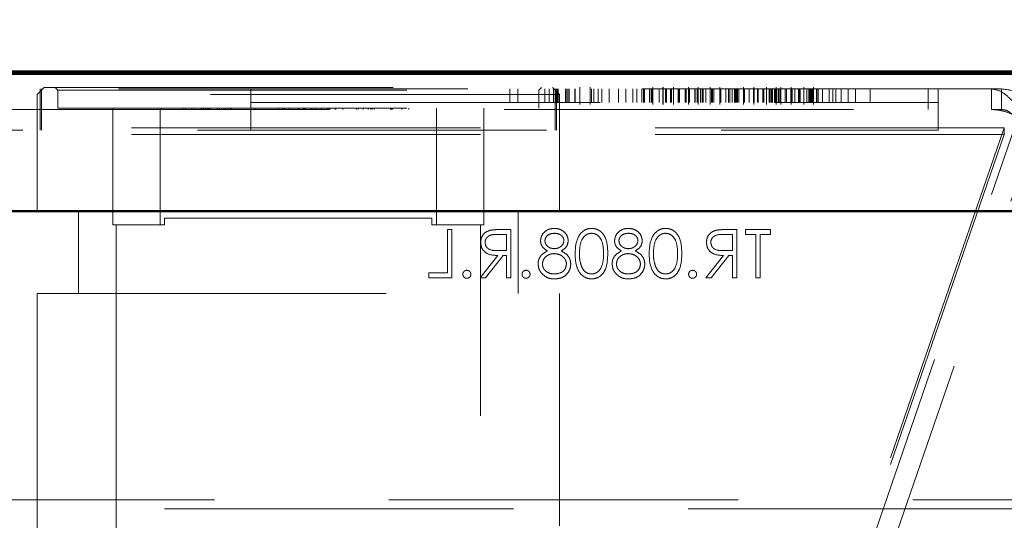
# Model space of a CAD drawing. Units: millimetres. Extents: x 0 to 594, y 0 to 420.
# Drawn here: x 382 to 386, y 349 to 351 of the extents above; entities that cross this region are included whole.
import ezdxf

# ---------------------------------------------------------------- set-up
doc = ezdxf.new("R2010")
doc.units = ezdxf.units.MM
doc.linetypes.add('HIDDEN', pattern=[1.905, 1.27, -0.635])
doc.layers.add('SLD-0', color=7, linetype='Continuous')
doc.styles.add('SLDTEXTSTYLE0', font='TXT', dxfattribs={"width": 0.75})
doc.dimstyles.new('SLDDIMSTYLE0', dxfattribs={"dimtxt": 3.5, "dimasz": 3.5, "dimexe": 0, "dimexo": 0.0625, "dimgap": 0.875, "dimtad": 1, "dimlfac": 20, "dimrnd": 1e-09, "dimzin": 12, "dimdsep": 46, "dimtxsty": 'SLDTEXTSTYLE0', "dimsah": 1, "dimcen": 0.09, "dimadec": 0, "dimazin": 3, "dimtfac": 1, "dimtofl": 0, "dimtmove": 0, "dimatfit": 3, "dimfxl": 1, "dimfrac": 2, "dimtolj": 1, "dimtzin": 12, "dimarcsym": 0})
doc.dimstyles.new('SLDDIMSTYLE5', dxfattribs={"dimtxt": 3.5, "dimasz": 3.5, "dimexe": 0, "dimexo": 0.0625, "dimgap": 0.875, "dimtad": 1, "dimdec": 0, "dimlfac": 20, "dimrnd": 1e-09, "dimzin": 12, "dimdsep": 46, "dimtxsty": 'SLDTEXTSTYLE0', "dimsah": 1, "dimcen": 0.09, "dimadec": 0, "dimazin": 3, "dimtfac": 1, "dimtofl": 0, "dimtmove": 0, "dimatfit": 3, "dimfxl": 1, "dimfrac": 2, "dimtolj": 1, "dimtzin": 12, "dimarcsym": 0})

# ---------------------------------------------------------------- blocks, each defined once
blk = doc.blocks.new('_D_11')
at = {"layer": 'SLD-0'}
for p, q in [((244.3819, 352.0228), (244.3819, 369.5228)), ((388.3819, 352.0228), (388.3819, 369.5228)), ((388.3819, 368.5228), (244.3819, 368.5228))]:
    blk.add_line(p, q, dxfattribs=at)
for points in [[(244.3819, 368.5228), (247.8819, 367.9978), (247.8819, 369.0478)], [(388.3819, 368.5228), (384.8819, 369.0478), (384.8819, 367.9978)]]:
    blk.add_solid(points, dxfattribs=at)
at = {"layer": 'SLD-0', "insert": (311.2096, 373.0346), "char_height": 3.5, "attachment_point": 1, "style": 'SLDTEXTSTYLE0'}
blk.add_mtext('2880', dxfattribs=at)
blk = doc.blocks.new('_D_23')
at = {"layer": 'SLD-0'}
for p, q in [((387.0069, 351.031), (411.1872, 351.031)), ((410.1872, 287.4228), (410.1872, 351.031)), ((382.3819, 287.4228), (411.1872, 287.4228))]:
    blk.add_line(p, q, dxfattribs=at)
for points in [[(410.1872, 351.031), (409.6622, 347.531), (410.7122, 347.531)], [(410.1872, 287.4228), (410.7122, 290.9228), (409.6622, 290.9228)]]:
    blk.add_solid(points, dxfattribs=at)
at = {"layer": 'SLD-0', "insert": (405.6755, 314.0547), "char_height": 3.5, "attachment_point": 1, "rotation": 90, "style": 'SLDTEXTSTYLE0'}
blk.add_mtext('1280', dxfattribs=at)

msp = doc.modelspace()

# ---------------------------------------------------------------- linework, layer by layer
at = {"color": 7, "linetype": 'Continuous', "lineweight": 50}
for p, q in [((244.38187, 351.02282), (388.38187, 351.02282)), ((246.75687, 351.03095), (386.00687, 351.03095)), ((388.88187, 350.52282), (243.88187, 350.52282))]:
    msp.add_line(p, q, dxfattribs=at)
at = {"color": 7, "linetype": 'HIDDEN', "lineweight": 18}
for p, q in [((385.80814, 350.96783), (363.0806, 350.96783)), ((382.36168, 350.97283), (382.33668, 350.94782)), ((384.23668, 350.94782), (382.33668, 350.94782)), ((382.33668, 350.94782), (382.33668, 350.52282)), ((382.34726, 350.96783), (382.34726, 350.81782)), ((382.35278, 350.96783), (382.35278, 350.81782)), ((382.36168, 350.97283), (384.21169, 350.97283)), ((382.40168, 350.97283), (382.41169, 350.96282)), ((382.41169, 350.96282), (384.16168, 350.96282)), ((382.41169, 350.96282), (382.41169, 350.89783)), ((383.11422, 350.81782), (383.11422, 350.96783)), ((383.11422, 350.91782), (383.11422, 350.96783)), ((384.05555, 350.91782), (384.05555, 350.96783)), ((384.08566, 350.91782), (384.08566, 350.96783)), ((384.16168, 350.96282), (384.17169, 350.97283)), ((384.16168, 350.89783), (384.16168, 350.96282)), ((384.18325, 350.91782), (384.18325, 350.96783)), ((384.19912, 350.91782), (384.19912, 350.96783)), ((384.23668, 350.94782), (384.21169, 350.97283)), ((384.2148, 350.91782), (384.2148, 350.96783)), ((384.22059, 350.81782), (384.22059, 350.96783)), ((384.2237, 350.91782), (384.2237, 350.96783)), ((384.22611, 350.81782), (384.22611, 350.96783)), ((384.22767, 350.91782), (384.22767, 350.96783)), ((384.23205, 350.91782), (384.23205, 350.96783)), ((384.23668, 350.52282), (384.23668, 350.94782)), ((384.2591, 350.91782), (384.2591, 350.96783)), ((384.2609, 350.91782), (384.2609, 350.96783)), ((384.26649, 350.91782), (384.26649, 350.96783)), ((384.27136, 350.91782), (384.27136, 350.96783)), ((384.29215, 350.91782), (384.29215, 350.96783)), ((384.29335, 350.91782), (384.29335, 350.96783)), ((384.3109, 350.97407), (384.3109, 350.91158)), ((384.34794, 350.97407), (384.34794, 350.91158)), ((384.35335, 350.91782), (384.35335, 350.96783)), ((384.36207, 350.91782), (384.36207, 350.96783)), ((384.37703, 350.91782), (384.37703, 350.96783)), ((384.39043, 350.91782), (384.39043, 350.96783)), ((384.41763, 350.91782), (384.41763, 350.96783)), ((384.45092, 350.91782), (384.45092, 350.96783)), ((384.47816, 350.91782), (384.47816, 350.96783)), ((384.50286, 350.91782), (384.50286, 350.96783)), ((384.51799, 350.91782), (384.51799, 350.96783)), ((384.53647, 350.91782), (384.53647, 350.96783)), ((384.54252, 350.91782), (384.54252, 350.96783)), ((384.54644, 350.91782), (384.54644, 350.96783)), ((384.56459, 350.91782), (384.56459, 350.96783)), ((384.57, 350.91782), (384.57, 350.96783)), ((384.57209, 350.91782), (384.57209, 350.96783)), ((384.57582, 350.91158), (384.57582, 350.97407)), ((384.5998, 350.91782), (384.5998, 350.96783)), ((384.61228, 350.91158), (384.61228, 350.97407)), ((384.61367, 350.97407), (384.61367, 350.91158)), ((384.62208, 350.91782), (384.62208, 350.96783)), ((384.62605, 350.91782), (384.62605, 350.96783)), ((384.64089, 350.91782), (384.64089, 350.96783)), ((384.64366, 350.91782), (384.64366, 350.96783)), ((384.64403, 350.91782), (384.64403, 350.96783)), ((384.6508, 350.97407), (384.6508, 350.91158)), ((384.66873, 350.91782), (384.66873, 350.96783)), ((384.67046, 350.91782), (384.67046, 350.96783)), ((384.67229, 350.91782), (384.67229, 350.96783)), ((384.67316, 350.91782), (384.67316, 350.96783)), ((384.69354, 350.91782), (384.69354, 350.96783)), ((384.69699, 350.91782), (384.69699, 350.96783)), ((384.70584, 350.97407), (384.70584, 350.91158)), ((384.70928, 350.91782), (384.70928, 350.96783)), ((384.72881, 350.91782), (384.72881, 350.96783)), ((384.72973, 350.91782), (384.72973, 350.96783)), ((384.73682, 350.91782), (384.73682, 350.96783)), ((384.74071, 350.97407), (384.74071, 350.91158)), ((384.74978, 350.91782), (384.74978, 350.96783)), ((384.75551, 350.91782), (384.75551, 350.96783)), ((384.75665, 350.91782), (384.75665, 350.96783)), ((384.7587, 350.91782), (384.7587, 350.96783)), ((384.76848, 350.91782), (384.76848, 350.96783)), ((384.76886, 350.91782), (384.76886, 350.96783)), ((384.7692, 350.91782), (384.7692, 350.96783)), ((384.78435, 350.91782), (384.78435, 350.96783)), ((384.78498, 350.91158), (384.78498, 350.97407)), ((384.78957, 350.91782), (384.78957, 350.96783)), ((384.79345, 350.91782), (384.79345, 350.96783)), ((384.79846, 350.91782), (384.79846, 350.96783)), ((384.82039, 350.91158), (384.82039, 350.97407)), ((384.82055, 350.91782), (384.82055, 350.96783)), ((384.82356, 350.91782), (384.82356, 350.96783)), ((384.84163, 350.91782), (384.84163, 350.96783)), ((384.85198, 350.91782), (384.85198, 350.96783)), ((384.85672, 350.91782), (384.85672, 350.96783)), ((384.86531, 350.91782), (384.86531, 350.96783)), ((384.87278, 350.91782), (384.87278, 350.96783)), ((384.87668, 350.91782), (384.87668, 350.96783)), ((384.87853, 350.91782), (384.87853, 350.96783)), ((384.88142, 350.91782), (384.88142, 350.96783)), ((384.88461, 350.91782), (384.88461, 350.96783)), ((384.88887, 350.91782), (384.88887, 350.96783)), ((384.8893, 350.91782), (384.8893, 350.96783)), ((384.90542, 350.97407), (384.90542, 350.91158)), ((384.90919, 350.91782), (384.90919, 350.96783)), ((384.92676, 350.91782), (384.92676, 350.96783)), ((384.94256, 350.91782), (384.94256, 350.96783)), ((384.94301, 350.97407), (384.94301, 350.91158)), ((384.94484, 350.91782), (384.94484, 350.96783)), ((384.95729, 350.91782), (384.95729, 350.96783)), ((384.95936, 350.91782), (384.95936, 350.96783)), ((384.97628, 350.91782), (384.97628, 350.96783)), ((384.98041, 350.91782), (384.98041, 350.96783)), ((384.98958, 350.97407), (384.98958, 350.91158)), ((384.9989, 350.91782), (384.9989, 350.96783)), ((385.00038, 350.91782), (385.00038, 350.96783)), ((385.00235, 350.91782), (385.00235, 350.96783)), ((385.00729, 350.91782), (385.00729, 350.96783)), ((385.01174, 350.91782), (385.01174, 350.96783)), ((385.01811, 350.91782), (385.01811, 350.96783)), ((385.01976, 350.91782), (385.01976, 350.96783)), ((385.02111, 350.91782), (385.02111, 350.96783)), ((385.02531, 350.97407), (385.02531, 350.91158)), ((385.02717, 350.91782), (385.02717, 350.96783)), ((385.03281, 350.91782), (385.03281, 350.96783)), ((385.03608, 350.91782), (385.03608, 350.96783)), ((385.04041, 350.91782), (385.04041, 350.96783)), ((385.04125, 350.97407), (385.04125, 350.91158)), ((385.05765, 350.91782), (385.05765, 350.96783)), ((385.06258, 350.91782), (385.06258, 350.96783)), ((385.07839, 350.91782), (385.07839, 350.96783)), ((385.07883, 350.97407), (385.07883, 350.91158)), ((385.08133, 350.91782), (385.08133, 350.96783)), ((385.08287, 350.91782), (385.08287, 350.96783)), ((385.09311, 350.91782), (385.09311, 350.96783)), ((385.10603, 350.91782), (385.10603, 350.96783)), ((385.10853, 350.91782), (385.10853, 350.96783)), ((385.1121, 350.91782), (385.1121, 350.96783)), ((385.12541, 350.97407), (385.12541, 350.91158)), ((385.12586, 350.91782), (385.12586, 350.96783)), ((385.1362, 350.91782), (385.1362, 350.96783)), ((385.14311, 350.91782), (385.14311, 350.96783)), ((385.14756, 350.91782), (385.14756, 350.96783)), ((385.15056, 350.91782), (385.15056, 350.96783)), ((385.15393, 350.91782), (385.15393, 350.96783)), ((385.15693, 350.91782), (385.15693, 350.96783)), ((385.16113, 350.97407), (385.16113, 350.91158)), ((385.1719, 350.91782), (385.1719, 350.96783)), ((385.17623, 350.91782), (385.17623, 350.96783)), ((385.17796, 350.91782), (385.17796, 350.96783)), ((385.19347, 350.91782), (385.19347, 350.96783)), ((385.21715, 350.91782), (385.21715, 350.96783)), ((385.23037, 350.91782), (385.23037, 350.96783)), ((385.24185, 350.91782), (385.24185, 350.96783)), ((385.26168, 350.91782), (385.26168, 350.96783)), ((385.28638, 350.91782), (385.28638, 350.96783)), ((385.31378, 350.91782), (385.31378, 350.96783)), ((385.36619, 350.91782), (385.36619, 350.96783)), ((385.57824, 350.96783), (385.57824, 350.89282)), ((385.61423, 350.81782), (385.61423, 350.96783)), ((385.80814, 350.96783), (385.80814, 350.89282)), ((385.80814, 350.96783), (385.84413, 350.96783)), ((385.84413, 350.89282), (385.84413, 350.96783)), ((383.11422, 350.91782), (385.61423, 350.91782)), ((363.0806, 350.89282), (385.80814, 350.89282)), ((382.41169, 350.89783), (384.16168, 350.89783)), ((382.61168, 350.89783), (382.61168, 350.47283)), ((382.78357, 350.47283), (382.78357, 350.89783)), ((382.86727, 350.89282), (382.86727, 350.89783)), ((382.87648, 350.89282), (382.87648, 350.89783)), ((382.89784, 350.89282), (382.89784, 350.89783)), ((382.90746, 350.89282), (382.90746, 350.89783)), ((382.93371, 350.89282), (382.93371, 350.89783)), ((382.93872, 350.89282), (382.93872, 350.89783)), ((382.9416, 350.89282), (382.9416, 350.89783)), ((382.94898, 350.89282), (382.94898, 350.89783)), ((382.95046, 350.89282), (382.95046, 350.89783)), ((382.95744, 350.89282), (382.95744, 350.89783)), ((382.95979, 350.89282), (382.95979, 350.89783)), ((382.96446, 350.89282), (382.96446, 350.89783)), ((382.99116, 350.89282), (382.99116, 350.89783)), ((382.99998, 350.89282), (382.99998, 350.89783)), ((383.01521, 350.89282), (383.01521, 350.89783)), ((383.02169, 350.89282), (383.02169, 350.89783)), ((383.03091, 350.89282), (383.03091, 350.89783)), ((383.04056, 350.89282), (383.04056, 350.89783)), ((383.04352, 350.89282), (383.04352, 350.89783)), ((383.12854, 350.89282), (383.12854, 350.89783)), ((383.12869, 350.89282), (383.12869, 350.89783)), ((383.21408, 350.89282), (383.21408, 350.89783)), ((383.22956, 350.89282), (383.22956, 350.89783)), ((383.23022, 350.89282), (383.23022, 350.89783)), ((383.23778, 350.89282), (383.23778, 350.89783)), ((383.25261, 350.89282), (383.25261, 350.89783)), ((383.28784, 350.89282), (383.28784, 350.89783)), ((383.30562, 350.89845), (383.30562, 350.8922)), ((383.30562, 350.89282), (383.30562, 350.89783)), ((383.30793, 350.89282), (383.30793, 350.89783)), ((383.30804, 350.89282), (383.30804, 350.89783)), ((383.31319, 350.89282), (383.31319, 350.89783)), ((383.33523, 350.89282), (383.33523, 350.89783)), ((383.34949, 350.89282), (383.34949, 350.89783)), ((383.37081, 350.89282), (383.37081, 350.89783)), ((383.37099, 350.89282), (383.37099, 350.89783)), ((383.39156, 350.89282), (383.39156, 350.89783)), ((383.39617, 350.89282), (383.39617, 350.89783)), ((383.40308, 350.89282), (383.40308, 350.89783)), ((383.42087, 350.89282), (383.42087, 350.89783)), ((383.42318, 350.89282), (383.42318, 350.89783)), ((383.44853, 350.89282), (383.44853, 350.89783)), ((383.49759, 350.89282), (383.49759, 350.89783)), ((383.50439, 350.89282), (383.50439, 350.89783)), ((383.50453, 350.89282), (383.50453, 350.89783)), ((383.52294, 350.89282), (383.52294, 350.89783)), ((383.54072, 350.89282), (383.54072, 350.89783)), ((383.55001, 350.89282), (383.55001, 350.89783)), ((383.55521, 350.89282), (383.55521, 350.89783)), ((383.56212, 350.89282), (383.56212, 350.89783)), ((383.62158, 350.89282), (383.62158, 350.89783)), ((383.62392, 350.89282), (383.62392, 350.89783)), ((383.62648, 350.89282), (383.62648, 350.89783)), ((383.62929, 350.89282), (383.62929, 350.89783)), ((383.66354, 350.89282), (383.66354, 350.89783)), ((383.68889, 350.89282), (383.68889, 350.89783)), ((383.7898, 350.47283), (383.7898, 350.89783)), ((383.96169, 350.47283), (383.96169, 350.89783)), ((385.80814, 350.89282), (385.84413, 350.89282)), ((385.85459, 350.82654), (363.03414, 350.82654)), ((385.85459, 350.80213), (363.03414, 350.80213)), ((365.77452, 350.81782), (385.61423, 350.81782)), ((385.85459, 350.82654), (384.53065, 346.98154)), ((385.85459, 350.80213), (384.53065, 346.95713)), ((384.56746, 346.98154), (385.8914, 350.82654)), ((384.63838, 346.95713), (385.96232, 350.80213)), ((385.85459, 350.82654), (385.85459, 350.80213)), ((382.48669, 350.52282), (382.48669, 350.22283)), ((384.08668, 350.22283), (384.08668, 350.52282)), ((383.7729, 350.49782), (382.80047, 350.49782)), ((382.80047, 350.47283), (382.80047, 350.49782)), ((383.7729, 350.49782), (383.7729, 350.47283)), ((382.61168, 350.47283), (382.78357, 350.47283)), ((382.62419, 350.47283), (382.62419, 347.87282)), ((382.78357, 350.47283), (382.80047, 350.47283)), ((383.7729, 350.47283), (383.7898, 350.47283)), ((383.7898, 350.47283), (383.96169, 350.47283)), ((383.82898, 350.45595), (383.82898, 350.29891)), ((383.84469, 350.45595), (383.82898, 350.45595)), ((383.84469, 350.28095), (383.84469, 350.45595)), ((383.94919, 347.87282), (383.94919, 350.47283)), ((384.06008, 350.45595), (384.02505, 350.45595)), ((384.06008, 350.28095), (384.06008, 350.45595)), ((384.88123, 350.45595), (384.84621, 350.45595)), ((384.88123, 350.28095), (384.88123, 350.45595)), ((384.91264, 350.45595), (384.91264, 350.43801)), ((385.00462, 350.45595), (384.91264, 350.45595)), ((385.00462, 350.43801), (385.00462, 350.45595)), ((384.01156, 350.43801), (384.04437, 350.43801)), ((384.04437, 350.43801), (384.04437, 350.37967)), ((384.83271, 350.43801), (384.86553, 350.43801)), ((384.86553, 350.43801), (384.86553, 350.37967)), ((384.91264, 350.43801), (384.95078, 350.43801)), ((384.95078, 350.43801), (384.95078, 350.28095)), ((384.96648, 350.28095), (384.96648, 350.43801)), ((384.96648, 350.43801), (385.00462, 350.43801)), ((384.04437, 350.37967), (384.01233, 350.37943)), ((384.86553, 350.37967), (384.83348, 350.37943)), ((384.01219, 350.36172), (383.94789, 350.28095)), ((383.96731, 350.28095), (384.03161, 350.36172)), ((384.03161, 350.36172), (384.04437, 350.36172)), ((384.04437, 350.36172), (384.04437, 350.28095)), ((384.83334, 350.36172), (384.76905, 350.28095)), ((384.78847, 350.28095), (384.85276, 350.36172)), ((384.85276, 350.36172), (384.86553, 350.36172)), ((384.86553, 350.36172), (384.86553, 350.28095)), ((383.82898, 350.29891), (383.76168, 350.29891)), ((383.76168, 350.29891), (383.76168, 350.28095)), ((383.76168, 350.28095), (383.84469, 350.28095)), ((383.94789, 350.28095), (383.96731, 350.28095)), ((384.04437, 350.28095), (384.06008, 350.28095)), ((384.76905, 350.28095), (384.78847, 350.28095)), ((384.86553, 350.28095), (384.88123, 350.28095)), ((384.95078, 350.28095), (384.96648, 350.28095)), ((382.33668, 350.22283), (384.23668, 350.22283)), ((382.33668, 350.22283), (382.33668, 347.47282)), ((384.23668, 347.47282), (384.23668, 350.22283)), ((246.45637, 349.47283), (386.30737, 349.47283)), ((385.97476, 349.43921), (246.78898, 349.43921))]:
    msp.add_line(p, q, dxfattribs=at)
for points, knots in [([(385.80814, 350.96783), (385.82041, 350.96585), (385.84494, 350.96191), (385.86947, 350.93808), (385.88173, 350.92616)], [0, 0, 0, 0, 0.4999984, 1, 1, 1, 1]), ([(385.93729, 350.92616), (385.92399, 350.93808), (385.89738, 350.96191), (385.86188, 350.96585), (385.84413, 350.96783)], [0, 0, 0, 0, 0.5000173, 1, 1, 1, 1]), ([(385.80814, 350.89282), (385.82041, 350.89204), (385.84494, 350.89046), (385.86947, 350.88092), (385.88173, 350.87616)], [0, 0, 0, 0, 0.5000029, 1, 1, 1, 1]), ([(385.88139, 350.87616), (385.87607, 350.88092), (385.86542, 350.89046), (385.85123, 350.89204), (385.84413, 350.89282)], [0, 0, 0, 0, 0.5000168, 1, 1, 1, 1]), ([(383.9854, 350.45357), (383.97991, 350.45175), (383.96892, 350.44813), (383.95739, 350.43631), (383.951, 350.42274), (383.95042, 350.41369), (383.95013, 350.40916)], [0, 0, 0, 0, 0.2798476, 0.5595183, 0.7796341, 1, 1, 1, 1]), ([(383.9854, 350.45357), (383.97991, 350.45175), (383.96892, 350.44813), (383.95739, 350.43631), (383.951, 350.42274), (383.95042, 350.41369), (383.95013, 350.40916)], [0, 0, 0, 0, 0.2798476, 0.5595183, 0.7796341, 1, 1, 1, 1]), ([(383.96584, 350.40919), (383.96604, 350.41175), (383.96643, 350.41687), (383.96983, 350.42391), (383.97482, 350.42979), (383.98777, 350.43837), (384.00099, 350.43817), (384.01156, 350.43801)], [0, 0, 0, 0, 0.12523232, 0.2505645, 0.37593464, 0.50132243, 1, 1, 1, 1]), ([(383.96584, 350.40919), (383.96604, 350.41175), (383.96643, 350.41687), (383.96983, 350.42391), (383.97482, 350.42979), (383.98777, 350.43837), (384.00099, 350.43817), (384.01156, 350.43801)], [0, 0, 0, 0, 0.12523232, 0.2505645, 0.37593464, 0.50132243, 1, 1, 1, 1]), ([(384.02505, 350.45595), (384.01762, 350.45598), (384.00435, 350.45603), (383.99119, 350.45432), (383.9854, 350.45357)], [0, 0, 0, 0, 0.5602073, 1, 1, 1, 1]), ([(384.21744, 350.46044), (384.21046, 350.45968), (384.19651, 350.45815), (384.18011, 350.44663), (384.16979, 350.43147), (384.16844, 350.42052), (384.16776, 350.41505)], [0, 0, 0, 0, 0.2799129, 0.5597013, 0.7799398, 1, 1, 1, 1]), ([(384.21744, 350.46044), (384.21046, 350.45968), (384.19651, 350.45815), (384.18011, 350.44663), (384.16979, 350.43147), (384.16844, 350.42052), (384.16776, 350.41505)], [0, 0, 0, 0, 0.2799129, 0.5597013, 0.7799398, 1, 1, 1, 1]), ([(384.18347, 350.41564), (384.1844, 350.42014), (384.18626, 350.42918), (384.19916, 350.44081), (384.21105, 350.44186), (384.21831, 350.44249)], [0, 0, 0, 0, 0.2790204, 0.5599044, 1, 1, 1, 1]), ([(384.18347, 350.41564), (384.1844, 350.42014), (384.18626, 350.42918), (384.19916, 350.44081), (384.21105, 350.44186), (384.21831, 350.44249)], [0, 0, 0, 0, 0.2790204, 0.5599044, 1, 1, 1, 1]), ([(384.26873, 350.41553), (384.2675, 350.42255), (384.26503, 350.43659), (384.25054, 350.45108), (384.23409, 350.45912), (384.22299, 350.46), (384.21744, 350.46044)], [0, 0, 0, 0, 0.27881074, 0.55841387, 0.77911866, 1, 1, 1, 1]), ([(384.26873, 350.41553), (384.2675, 350.42255), (384.26503, 350.43659), (384.25054, 350.45108), (384.23409, 350.45912), (384.22299, 350.46), (384.21744, 350.46044)], [0, 0, 0, 0, 0.27881074, 0.55841387, 0.77911866, 1, 1, 1, 1]), ([(384.21831, 350.44249), (384.22291, 350.44218), (384.23209, 350.44155), (384.2434, 350.43514), (384.25153, 350.42611), (384.25253, 350.41889), (384.25302, 350.41529)], [0, 0, 0, 0, 0.2807136, 0.560576, 0.7806773, 1, 1, 1, 1]), ([(384.21831, 350.44249), (384.22291, 350.44218), (384.23209, 350.44155), (384.2434, 350.43514), (384.25153, 350.42611), (384.25253, 350.41889), (384.25302, 350.41529)], [0, 0, 0, 0, 0.2807136, 0.560576, 0.7806773, 1, 1, 1, 1]), ([(384.35381, 350.46044), (384.34866, 350.46003), (384.33835, 350.4592), (384.31957, 350.45008), (384.29593, 350.42087), (384.29441, 350.38939), (384.2934, 350.36839)], [0, 0, 0, 0, 0.1256146, 0.2512316, 0.5006168, 1, 1, 1, 1]), ([(384.35381, 350.46044), (384.34866, 350.46003), (384.33835, 350.4592), (384.31957, 350.45008), (384.29593, 350.42087), (384.29441, 350.38939), (384.2934, 350.36839)], [0, 0, 0, 0, 0.1256146, 0.2512316, 0.5006168, 1, 1, 1, 1]), ([(384.30911, 350.36845), (384.30977, 350.38469), (384.31075, 350.40902), (384.32708, 350.43314), (384.34127, 350.44122), (384.34928, 350.44207), (384.35328, 350.44249)], [0, 0, 0, 0, 0.50006382, 0.74904297, 0.87462738, 1, 1, 1, 1]), ([(384.30911, 350.36845), (384.30977, 350.38469), (384.31075, 350.40902), (384.32708, 350.43314), (384.34127, 350.44122), (384.34928, 350.44207), (384.35328, 350.44249)], [0, 0, 0, 0, 0.50006382, 0.74904297, 0.87462738, 1, 1, 1, 1]), ([(384.35328, 350.44249), (384.35729, 350.44209), (384.36531, 350.44128), (384.37949, 350.43322), (384.39624, 350.40931), (384.39646, 350.38481), (384.39661, 350.36845)], [0, 0, 0, 0, 0.1254222, 0.2509169, 0.4997286, 1, 1, 1, 1]), ([(384.35328, 350.44249), (384.35729, 350.44209), (384.36531, 350.44128), (384.37949, 350.43322), (384.39624, 350.40931), (384.39646, 350.38481), (384.39661, 350.36845)], [0, 0, 0, 0, 0.1254222, 0.2509169, 0.4997286, 1, 1, 1, 1]), ([(384.41232, 350.36839), (384.41164, 350.38928), (384.4108, 350.41544), (384.39448, 350.44172), (384.38313, 350.45217), (384.36915, 350.45919), (384.35892, 350.46002), (384.35381, 350.46044)], [0, 0, 0, 0, 0.4986942, 0.6241704, 0.7494521, 0.8747437, 1, 1, 1, 1]), ([(384.41232, 350.36839), (384.41164, 350.38928), (384.4108, 350.41544), (384.39448, 350.44172), (384.38313, 350.45217), (384.36915, 350.45919), (384.35892, 350.46002), (384.35381, 350.46044)], [0, 0, 0, 0, 0.4986942, 0.6241704, 0.7494521, 0.8747437, 1, 1, 1, 1]), ([(384.48667, 350.46044), (384.47969, 350.45968), (384.46574, 350.45815), (384.44933, 350.44663), (384.43903, 350.43147), (384.43767, 350.42052), (384.437, 350.41505)], [0, 0, 0, 0, 0.2799818, 0.5597604, 0.7799476, 1, 1, 1, 1]), ([(384.48667, 350.46044), (384.47969, 350.45968), (384.46574, 350.45815), (384.44933, 350.44663), (384.43903, 350.43147), (384.43767, 350.42052), (384.437, 350.41505)], [0, 0, 0, 0, 0.2799818, 0.5597604, 0.7799476, 1, 1, 1, 1]), ([(384.4527, 350.41564), (384.45363, 350.42014), (384.45549, 350.42918), (384.46839, 350.44081), (384.48029, 350.44186), (384.48755, 350.44249)], [0, 0, 0, 0, 0.2790119, 0.5597978, 1, 1, 1, 1]), ([(384.4527, 350.41564), (384.45363, 350.42014), (384.45549, 350.42918), (384.46839, 350.44081), (384.48029, 350.44186), (384.48755, 350.44249)], [0, 0, 0, 0, 0.2790119, 0.5597978, 1, 1, 1, 1]), ([(384.53796, 350.41553), (384.53672, 350.42255), (384.53426, 350.43659), (384.51977, 350.45108), (384.50332, 350.45912), (384.49222, 350.46), (384.48667, 350.46044)], [0, 0, 0, 0, 0.2788327, 0.5584578, 0.77918, 1, 1, 1, 1]), ([(384.53796, 350.41553), (384.53672, 350.42255), (384.53426, 350.43659), (384.51977, 350.45108), (384.50332, 350.45912), (384.49222, 350.46), (384.48667, 350.46044)], [0, 0, 0, 0, 0.2788327, 0.5584578, 0.77918, 1, 1, 1, 1]), ([(384.48755, 350.44249), (384.49215, 350.44218), (384.50132, 350.44155), (384.51263, 350.43514), (384.52077, 350.42611), (384.52176, 350.41889), (384.52226, 350.41529)], [0, 0, 0, 0, 0.280722, 0.5604855, 0.7806708, 1, 1, 1, 1]), ([(384.48755, 350.44249), (384.49215, 350.44218), (384.50132, 350.44155), (384.51263, 350.43514), (384.52077, 350.42611), (384.52176, 350.41889), (384.52226, 350.41529)], [0, 0, 0, 0, 0.280722, 0.5604855, 0.7806708, 1, 1, 1, 1]), ([(384.62304, 350.46044), (384.61789, 350.46003), (384.60759, 350.4592), (384.5888, 350.45008), (384.56515, 350.42088), (384.56364, 350.38939), (384.56264, 350.36839)], [0, 0, 0, 0, 0.1256117, 0.2512259, 0.5006372, 1, 1, 1, 1]), ([(384.62304, 350.46044), (384.61789, 350.46003), (384.60759, 350.4592), (384.5888, 350.45008), (384.56515, 350.42088), (384.56364, 350.38939), (384.56264, 350.36839)], [0, 0, 0, 0, 0.1256117, 0.2512259, 0.5006372, 1, 1, 1, 1]), ([(384.57834, 350.36845), (384.579, 350.38469), (384.57999, 350.40902), (384.59631, 350.43314), (384.6105, 350.44122), (384.61851, 350.44207), (384.62251, 350.44249)], [0, 0, 0, 0, 0.5000912, 0.749084, 0.8746205, 1, 1, 1, 1]), ([(384.57834, 350.36845), (384.579, 350.38469), (384.57999, 350.40902), (384.59631, 350.43314), (384.6105, 350.44122), (384.61851, 350.44207), (384.62251, 350.44249)], [0, 0, 0, 0, 0.5000912, 0.749084, 0.8746205, 1, 1, 1, 1]), ([(384.62251, 350.44249), (384.62652, 350.44209), (384.63454, 350.44127), (384.64873, 350.43322), (384.66547, 350.4093), (384.66569, 350.38481), (384.66584, 350.36845)], [0, 0, 0, 0, 0.1254189, 0.2509652, 0.4997328, 1, 1, 1, 1]), ([(384.62251, 350.44249), (384.62652, 350.44209), (384.63454, 350.44127), (384.64873, 350.43322), (384.66547, 350.4093), (384.66569, 350.38481), (384.66584, 350.36845)], [0, 0, 0, 0, 0.1254189, 0.2509652, 0.4997328, 1, 1, 1, 1]), ([(384.68155, 350.36839), (384.68087, 350.38928), (384.68002, 350.41544), (384.66371, 350.44172), (384.65236, 350.45217), (384.63839, 350.45919), (384.62816, 350.46002), (384.62304, 350.46044)], [0, 0, 0, 0, 0.4987203, 0.6242009, 0.7494872, 0.8747392, 1, 1, 1, 1]), ([(384.68155, 350.36839), (384.68087, 350.38928), (384.68002, 350.41544), (384.66371, 350.44172), (384.65236, 350.45217), (384.63839, 350.45919), (384.62816, 350.46002), (384.62304, 350.46044)], [0, 0, 0, 0, 0.4987203, 0.6242009, 0.7494872, 0.8747392, 1, 1, 1, 1]), ([(384.80656, 350.45357), (384.80106, 350.45175), (384.79008, 350.44813), (384.77855, 350.43631), (384.77215, 350.42274), (384.77158, 350.41369), (384.77129, 350.40916)], [0, 0, 0, 0, 0.2798476, 0.5595183, 0.7796341, 1, 1, 1, 1]), ([(384.80656, 350.45357), (384.80106, 350.45175), (384.79008, 350.44813), (384.77855, 350.43631), (384.77215, 350.42274), (384.77158, 350.41369), (384.77129, 350.40916)], [0, 0, 0, 0, 0.2798476, 0.5595183, 0.7796341, 1, 1, 1, 1]), ([(384.787, 350.40919), (384.78719, 350.41175), (384.78758, 350.41687), (384.79098, 350.42391), (384.79597, 350.42979), (384.80892, 350.43837), (384.82215, 350.43817), (384.83271, 350.43801)], [0, 0, 0, 0, 0.12523232, 0.2505645, 0.37593464, 0.50132243, 1, 1, 1, 1]), ([(384.787, 350.40919), (384.78719, 350.41175), (384.78758, 350.41687), (384.79098, 350.42391), (384.79597, 350.42979), (384.80892, 350.43837), (384.82215, 350.43817), (384.83271, 350.43801)], [0, 0, 0, 0, 0.12523232, 0.2505645, 0.37593464, 0.50132243, 1, 1, 1, 1]), ([(384.84621, 350.45595), (384.83877, 350.45598), (384.8255, 350.45603), (384.81234, 350.45432), (384.80656, 350.45357)], [0, 0, 0, 0, 0.5602073, 1, 1, 1, 1]), ([(383.95013, 350.40916), (383.95059, 350.40362), (383.95151, 350.39256), (383.96017, 350.37786), (383.97987, 350.36312), (383.99887, 350.3623), (384.01219, 350.36172)], [0, 0, 0, 0, 0.1871117, 0.374005, 0.5609054, 1, 1, 1, 1]), ([(383.95013, 350.40916), (383.95059, 350.40362), (383.95151, 350.39256), (383.96017, 350.37786), (383.97987, 350.36312), (383.99887, 350.3623), (384.01219, 350.36172)], [0, 0, 0, 0, 0.1871117, 0.374005, 0.5609054, 1, 1, 1, 1]), ([(384.01233, 350.37943), (384.00156, 350.37943), (383.98808, 350.37944), (383.97486, 350.38806), (383.96787, 350.39606), (383.96665, 350.40395), (383.96584, 350.40919)], [0, 0, 0, 0, 0.4998627, 0.6255405, 0.7511315, 1, 1, 1, 1]), ([(384.01233, 350.37943), (384.00156, 350.37943), (383.98808, 350.37944), (383.97486, 350.38806), (383.96787, 350.39606), (383.96665, 350.40395), (383.96584, 350.40919)], [0, 0, 0, 0, 0.4998627, 0.6255405, 0.7511315, 1, 1, 1, 1]), ([(384.16776, 350.41505), (384.16815, 350.41068), (384.16894, 350.40195), (384.17727, 350.38819), (384.1868, 350.38214), (384.19262, 350.37845)], [0, 0, 0, 0, 0.28017007, 0.56029058, 1, 1, 1, 1]), ([(384.16776, 350.41505), (384.16815, 350.41068), (384.16894, 350.40195), (384.17727, 350.38819), (384.1868, 350.38214), (384.19262, 350.37845)], [0, 0, 0, 0, 0.28017007, 0.56029058, 1, 1, 1, 1]), ([(384.21769, 350.38641), (384.21305, 350.3869), (384.20377, 350.38788), (384.19254, 350.39499), (384.18517, 350.40476), (384.18404, 350.41202), (384.18347, 350.41564)], [0, 0, 0, 0, 0.2802141, 0.5600988, 0.7804217, 1, 1, 1, 1]), ([(384.21769, 350.38641), (384.21305, 350.3869), (384.20377, 350.38788), (384.19254, 350.39499), (384.18517, 350.40476), (384.18404, 350.41202), (384.18347, 350.41564)], [0, 0, 0, 0, 0.2802141, 0.5600988, 0.7804217, 1, 1, 1, 1]), ([(384.25302, 350.41529), (384.25205, 350.41065), (384.25008, 350.40133), (384.23967, 350.39254), (384.22878, 350.38721), (384.22139, 350.38667), (384.21769, 350.38641)], [0, 0, 0, 0, 0.2777978, 0.5583211, 0.7791774, 1, 1, 1, 1]), ([(384.25302, 350.41529), (384.25205, 350.41065), (384.25008, 350.40133), (384.23967, 350.39254), (384.22878, 350.38721), (384.22139, 350.38667), (384.21769, 350.38641)], [0, 0, 0, 0, 0.2777978, 0.5583211, 0.7791774, 1, 1, 1, 1]), ([(384.24317, 350.37845), (384.25093, 350.38346), (384.26479, 350.39242), (384.26752, 350.40847), (384.26873, 350.41553)], [0, 0, 0, 0, 0.56009668, 1, 1, 1, 1]), ([(384.24317, 350.37845), (384.25093, 350.38346), (384.26479, 350.39242), (384.26752, 350.40847), (384.26873, 350.41553)], [0, 0, 0, 0, 0.56009668, 1, 1, 1, 1]), ([(384.437, 350.41505), (384.43739, 350.41068), (384.43817, 350.40196), (384.4465, 350.38819), (384.45603, 350.38214), (384.46185, 350.37845)], [0, 0, 0, 0, 0.2801598, 0.5602053, 1, 1, 1, 1]), ([(384.437, 350.41505), (384.43739, 350.41068), (384.43817, 350.40196), (384.4465, 350.38819), (384.45603, 350.38214), (384.46185, 350.37845)], [0, 0, 0, 0, 0.2801598, 0.5602053, 1, 1, 1, 1]), ([(384.48692, 350.38641), (384.48228, 350.3869), (384.473, 350.38788), (384.46177, 350.39498), (384.45441, 350.40476), (384.45327, 350.41202), (384.4527, 350.41564)], [0, 0, 0, 0, 0.2801196, 0.5601309, 0.7804027, 1, 1, 1, 1]), ([(384.48692, 350.38641), (384.48228, 350.3869), (384.473, 350.38788), (384.46177, 350.39498), (384.45441, 350.40476), (384.45327, 350.41202), (384.4527, 350.41564)], [0, 0, 0, 0, 0.2801196, 0.5601309, 0.7804027, 1, 1, 1, 1]), ([(384.52226, 350.41529), (384.52128, 350.41065), (384.51931, 350.40133), (384.5089, 350.39254), (384.49801, 350.38721), (384.49062, 350.38667), (384.48692, 350.38641)], [0, 0, 0, 0, 0.2778218, 0.558332, 0.7790692, 1, 1, 1, 1]), ([(384.52226, 350.41529), (384.52128, 350.41065), (384.51931, 350.40133), (384.5089, 350.39254), (384.49801, 350.38721), (384.49062, 350.38667), (384.48692, 350.38641)], [0, 0, 0, 0, 0.2778218, 0.558332, 0.7790692, 1, 1, 1, 1]), ([(384.5124, 350.37845), (384.52016, 350.38346), (384.53402, 350.39242), (384.53675, 350.40847), (384.53796, 350.41553)], [0, 0, 0, 0, 0.56005456, 1, 1, 1, 1]), ([(384.5124, 350.37845), (384.52016, 350.38346), (384.53402, 350.39242), (384.53675, 350.40847), (384.53796, 350.41553)], [0, 0, 0, 0, 0.56005456, 1, 1, 1, 1]), ([(384.77129, 350.40916), (384.77175, 350.40362), (384.77267, 350.39256), (384.78132, 350.37786), (384.80103, 350.36312), (384.82002, 350.3623), (384.83334, 350.36172)], [0, 0, 0, 0, 0.1871204, 0.3739885, 0.5609514, 1, 1, 1, 1]), ([(384.77129, 350.40916), (384.77175, 350.40362), (384.77267, 350.39256), (384.78132, 350.37786), (384.80103, 350.36312), (384.82002, 350.3623), (384.83334, 350.36172)], [0, 0, 0, 0, 0.1871204, 0.3739885, 0.5609514, 1, 1, 1, 1]), ([(384.83348, 350.37943), (384.82271, 350.37943), (384.80924, 350.37944), (384.79601, 350.38806), (384.78902, 350.39606), (384.78781, 350.40395), (384.787, 350.40919)], [0, 0, 0, 0, 0.4998627, 0.6255405, 0.7511315, 1, 1, 1, 1]), ([(384.83348, 350.37943), (384.82271, 350.37943), (384.80924, 350.37944), (384.79601, 350.38806), (384.78902, 350.39606), (384.78781, 350.40395), (384.787, 350.40919)], [0, 0, 0, 0, 0.4998627, 0.6255405, 0.7511315, 1, 1, 1, 1]), ([(384.19262, 350.37845), (384.18269, 350.37245), (384.16883, 350.36407), (384.15981, 350.34532), (384.15913, 350.33639), (384.15879, 350.33193)], [0, 0, 0, 0, 0.5583224, 0.7791478, 1, 1, 1, 1]), ([(384.19262, 350.37845), (384.18269, 350.37245), (384.16883, 350.36407), (384.15981, 350.34532), (384.15913, 350.33639), (384.15879, 350.33193)], [0, 0, 0, 0, 0.5583224, 0.7791478, 1, 1, 1, 1]), ([(384.1745, 350.33161), (384.17553, 350.33742), (384.1776, 350.34908), (384.18998, 350.36067), (384.20349, 350.36747), (384.2127, 350.36813), (384.2173, 350.36845)], [0, 0, 0, 0, 0.2783156, 0.5584841, 0.7791253, 1, 1, 1, 1]), ([(384.1745, 350.33161), (384.17553, 350.33742), (384.1776, 350.34908), (384.18998, 350.36067), (384.20349, 350.36747), (384.2127, 350.36813), (384.2173, 350.36845)], [0, 0, 0, 0, 0.2783156, 0.5584841, 0.7791253, 1, 1, 1, 1]), ([(384.2173, 350.36845), (384.22345, 350.36793), (384.23574, 350.36688), (384.25023, 350.3571), (384.26021, 350.34443), (384.2614, 350.33478), (384.262, 350.32997)], [0, 0, 0, 0, 0.28029631, 0.56010957, 0.78024846, 1, 1, 1, 1]), ([(384.2173, 350.36845), (384.22345, 350.36793), (384.23574, 350.36688), (384.25023, 350.3571), (384.26021, 350.34443), (384.2614, 350.33478), (384.262, 350.32997)], [0, 0, 0, 0, 0.28029631, 0.56010957, 0.78024846, 1, 1, 1, 1]), ([(384.2777, 350.33049), (384.27713, 350.33634), (384.27597, 350.34803), (384.26423, 350.36618), (384.25116, 350.37379), (384.24317, 350.37845)], [0, 0, 0, 0, 0.2799484, 0.5598644, 1, 1, 1, 1]), ([(384.2777, 350.33049), (384.27713, 350.33634), (384.27597, 350.34803), (384.26423, 350.36618), (384.25116, 350.37379), (384.24317, 350.37845)], [0, 0, 0, 0, 0.2799484, 0.5598644, 1, 1, 1, 1]), ([(384.2934, 350.36839), (384.29436, 350.34738), (384.2958, 350.31587), (384.31963, 350.28686), (384.33837, 350.27773), (384.34866, 350.27689), (384.35381, 350.27647)], [0, 0, 0, 0, 0.4993892, 0.7487854, 0.8743864, 1, 1, 1, 1]), ([(384.2934, 350.36839), (384.29436, 350.34738), (384.2958, 350.31587), (384.31963, 350.28686), (384.33837, 350.27773), (384.34866, 350.27689), (384.35381, 350.27647)], [0, 0, 0, 0, 0.4993892, 0.7487854, 0.8743864, 1, 1, 1, 1]), ([(384.31574, 350.32446), (384.31351, 350.33253), (384.30952, 350.34694), (384.30924, 350.36188), (384.30911, 350.36845)], [0, 0, 0, 0, 0.5596698, 1, 1, 1, 1]), ([(384.31574, 350.32446), (384.31351, 350.33253), (384.30952, 350.34694), (384.30924, 350.36188), (384.30911, 350.36845)], [0, 0, 0, 0, 0.5596698, 1, 1, 1, 1]), ([(384.39661, 350.36845), (384.39648, 350.35209), (384.39628, 350.3276), (384.37947, 350.30374), (384.3653, 350.29571), (384.35729, 350.29485), (384.35328, 350.29442)], [0, 0, 0, 0, 0.5002949, 0.7490576, 0.8746092, 1, 1, 1, 1]), ([(384.39661, 350.36845), (384.39648, 350.35209), (384.39628, 350.3276), (384.37947, 350.30374), (384.3653, 350.29571), (384.35729, 350.29485), (384.35328, 350.29442)], [0, 0, 0, 0, 0.5002949, 0.7490576, 0.8746092, 1, 1, 1, 1]), ([(384.35381, 350.27647), (384.35892, 350.27687), (384.36914, 350.27768), (384.3831, 350.28468), (384.39442, 350.29515), (384.41054, 350.32148), (384.41153, 350.34756), (384.41232, 350.36839)], [0, 0, 0, 0, 0.1253067, 0.2505849, 0.3758274, 0.501338, 1, 1, 1, 1]), ([(384.35381, 350.27647), (384.35892, 350.27687), (384.36914, 350.27768), (384.3831, 350.28468), (384.39442, 350.29515), (384.41054, 350.32148), (384.41153, 350.34756), (384.41232, 350.36839)], [0, 0, 0, 0, 0.1253067, 0.2505849, 0.3758274, 0.501338, 1, 1, 1, 1]), ([(384.46185, 350.37845), (384.45192, 350.37245), (384.43806, 350.36407), (384.42904, 350.34532), (384.42836, 350.33639), (384.42802, 350.33193)], [0, 0, 0, 0, 0.5583148, 0.7791372, 1, 1, 1, 1]), ([(384.46185, 350.37845), (384.45192, 350.37245), (384.43806, 350.36407), (384.42904, 350.34532), (384.42836, 350.33639), (384.42802, 350.33193)], [0, 0, 0, 0, 0.5583148, 0.7791372, 1, 1, 1, 1]), ([(384.44373, 350.33161), (384.44476, 350.33742), (384.44683, 350.34907), (384.45921, 350.36067), (384.47273, 350.36747), (384.48193, 350.36813), (384.48653, 350.36845)], [0, 0, 0, 0, 0.27836129, 0.55854905, 0.77920529, 1, 1, 1, 1]), ([(384.44373, 350.33161), (384.44476, 350.33742), (384.44683, 350.34907), (384.45921, 350.36067), (384.47273, 350.36747), (384.48193, 350.36813), (384.48653, 350.36845)], [0, 0, 0, 0, 0.27836129, 0.55854905, 0.77920529, 1, 1, 1, 1]), ([(384.48653, 350.36845), (384.49268, 350.36793), (384.50497, 350.36688), (384.51946, 350.3571), (384.52944, 350.34443), (384.53063, 350.33478), (384.53123, 350.32997)], [0, 0, 0, 0, 0.28029631, 0.56010957, 0.78024846, 1, 1, 1, 1]), ([(384.48653, 350.36845), (384.49268, 350.36793), (384.50497, 350.36688), (384.51946, 350.3571), (384.52944, 350.34443), (384.53063, 350.33478), (384.53123, 350.32997)], [0, 0, 0, 0, 0.28029631, 0.56010957, 0.78024846, 1, 1, 1, 1]), ([(384.54693, 350.33049), (384.54635, 350.33634), (384.5452, 350.34803), (384.53346, 350.36618), (384.52039, 350.37379), (384.5124, 350.37845)], [0, 0, 0, 0, 0.2799702, 0.5599079, 1, 1, 1, 1]), ([(384.54693, 350.33049), (384.54635, 350.33634), (384.5452, 350.34803), (384.53346, 350.36618), (384.52039, 350.37379), (384.5124, 350.37845)], [0, 0, 0, 0, 0.2799702, 0.5599079, 1, 1, 1, 1]), ([(384.56264, 350.36839), (384.5636, 350.34738), (384.56504, 350.31587), (384.58886, 350.28686), (384.6076, 350.27773), (384.6179, 350.27689), (384.62304, 350.27647)], [0, 0, 0, 0, 0.4993892, 0.7487854, 0.8743864, 1, 1, 1, 1]), ([(384.56264, 350.36839), (384.5636, 350.34738), (384.56504, 350.31587), (384.58886, 350.28686), (384.6076, 350.27773), (384.6179, 350.27689), (384.62304, 350.27647)], [0, 0, 0, 0, 0.4993892, 0.7487854, 0.8743864, 1, 1, 1, 1]), ([(384.58497, 350.32446), (384.58274, 350.33253), (384.57876, 350.34694), (384.57847, 350.36188), (384.57834, 350.36845)], [0, 0, 0, 0, 0.5596568, 1, 1, 1, 1]), ([(384.58497, 350.32446), (384.58274, 350.33253), (384.57876, 350.34694), (384.57847, 350.36188), (384.57834, 350.36845)], [0, 0, 0, 0, 0.5596568, 1, 1, 1, 1]), ([(384.66584, 350.36845), (384.66571, 350.35209), (384.66552, 350.3276), (384.64869, 350.30375), (384.63453, 350.2957), (384.62652, 350.29485), (384.62251, 350.29442)], [0, 0, 0, 0, 0.5002727, 0.7490621, 0.8745532, 1, 1, 1, 1]), ([(384.66584, 350.36845), (384.66571, 350.35209), (384.66552, 350.3276), (384.64869, 350.30375), (384.63453, 350.2957), (384.62652, 350.29485), (384.62251, 350.29442)], [0, 0, 0, 0, 0.5002727, 0.7490621, 0.8745532, 1, 1, 1, 1]), ([(384.62304, 350.27647), (384.62815, 350.27687), (384.63837, 350.27768), (384.65233, 350.28468), (384.66365, 350.29515), (384.67976, 350.32149), (384.68076, 350.34756), (384.68155, 350.36839)], [0, 0, 0, 0, 0.1252621, 0.2505441, 0.3758263, 0.5013147, 1, 1, 1, 1]), ([(384.62304, 350.27647), (384.62815, 350.27687), (384.63837, 350.27768), (384.65233, 350.28468), (384.66365, 350.29515), (384.67976, 350.32149), (384.68076, 350.34756), (384.68155, 350.36839)], [0, 0, 0, 0, 0.1252621, 0.2505441, 0.3758263, 0.5013147, 1, 1, 1, 1]), ([(384.15879, 350.33193), (384.15951, 350.32448), (384.16078, 350.31117), (384.1686, 350.30042), (384.17204, 350.29568)], [0, 0, 0, 0, 0.55931725, 1, 1, 1, 1]), ([(384.15879, 350.33193), (384.15951, 350.32448), (384.16078, 350.31117), (384.1686, 350.30042), (384.17204, 350.29568)], [0, 0, 0, 0, 0.55931725, 1, 1, 1, 1]), ([(384.21831, 350.29442), (384.21228, 350.29482), (384.20024, 350.29562), (384.18572, 350.30482), (384.1762, 350.31746), (384.17507, 350.3269), (384.1745, 350.33161)], [0, 0, 0, 0, 0.2806052, 0.5600026, 0.7802015, 1, 1, 1, 1]), ([(384.21831, 350.29442), (384.21228, 350.29482), (384.20024, 350.29562), (384.18572, 350.30482), (384.1762, 350.31746), (384.17507, 350.3269), (384.1745, 350.33161)], [0, 0, 0, 0, 0.2806052, 0.5600026, 0.7802015, 1, 1, 1, 1]), ([(384.42802, 350.33193), (384.42873, 350.32448), (384.43001, 350.31117), (384.43783, 350.30042), (384.44127, 350.29568)], [0, 0, 0, 0, 0.55931725, 1, 1, 1, 1]), ([(384.42802, 350.33193), (384.42873, 350.32448), (384.43001, 350.31117), (384.43783, 350.30042), (384.44127, 350.29568)], [0, 0, 0, 0, 0.55931725, 1, 1, 1, 1]), ([(384.48755, 350.29442), (384.48151, 350.29482), (384.46947, 350.29561), (384.45495, 350.30482), (384.44543, 350.31746), (384.4443, 350.3269), (384.44373, 350.33161)], [0, 0, 0, 0, 0.28067174, 0.56004331, 0.78022178, 1, 1, 1, 1]), ([(384.48755, 350.29442), (384.48151, 350.29482), (384.46947, 350.29561), (384.45495, 350.30482), (384.44543, 350.31746), (384.4443, 350.3269), (384.44373, 350.33161)], [0, 0, 0, 0, 0.28067174, 0.56004331, 0.78022178, 1, 1, 1, 1]), ([(383.89966, 350.30788), (383.8975, 350.30763), (383.8932, 350.30712), (383.88845, 350.30314), (383.88552, 350.29837), (383.88522, 350.29499), (383.88508, 350.2933)], [0, 0, 0, 0, 0.2797422, 0.5594628, 0.7797943, 1, 1, 1, 1]), ([(383.91424, 350.2933), (383.914, 350.29545), (383.91351, 350.29977), (383.9095, 350.3045), (383.90474, 350.30746), (383.90135, 350.30774), (383.89966, 350.30788)], [0, 0, 0, 0, 0.2793582, 0.5593427, 0.7795363, 1, 1, 1, 1]), ([(384.11504, 350.30788), (384.11289, 350.30763), (384.10858, 350.30712), (384.10383, 350.30314), (384.10091, 350.29837), (384.10061, 350.29499), (384.10046, 350.2933)], [0, 0, 0, 0, 0.2797303, 0.5594389, 0.779761, 1, 1, 1, 1]), ([(384.12962, 350.2933), (384.12938, 350.29545), (384.1289, 350.29977), (384.12489, 350.3045), (384.12012, 350.30746), (384.11674, 350.30774), (384.11504, 350.30788)], [0, 0, 0, 0, 0.2793192, 0.5593189, 0.7795244, 1, 1, 1, 1]), ([(384.17204, 350.29568), (384.17959, 350.28927), (384.19312, 350.27777), (384.21071, 350.27687), (384.21849, 350.27647)], [0, 0, 0, 0, 0.5576899, 1, 1, 1, 1]), ([(384.17204, 350.29568), (384.17959, 350.28927), (384.19312, 350.27777), (384.21071, 350.27687), (384.21849, 350.27647)], [0, 0, 0, 0, 0.5576899, 1, 1, 1, 1]), ([(384.262, 350.32997), (384.26101, 350.32413), (384.25902, 350.31245), (384.24282, 350.29709), (384.22761, 350.29543), (384.21831, 350.29442)], [0, 0, 0, 0, 0.2798743, 0.5601627, 1, 1, 1, 1]), ([(384.262, 350.32997), (384.26101, 350.32413), (384.25902, 350.31245), (384.24282, 350.29709), (384.22761, 350.29543), (384.21831, 350.29442)], [0, 0, 0, 0, 0.2798743, 0.5601627, 1, 1, 1, 1]), ([(384.21849, 350.27647), (384.22696, 350.27699), (384.24385, 350.27803), (384.26355, 350.29225), (384.27547, 350.31072), (384.27696, 350.3239), (384.2777, 350.33049)], [0, 0, 0, 0, 0.2805044, 0.5592535, 0.7797823, 1, 1, 1, 1]), ([(384.21849, 350.27647), (384.22696, 350.27699), (384.24385, 350.27803), (384.26355, 350.29225), (384.27547, 350.31072), (384.27696, 350.3239), (384.2777, 350.33049)], [0, 0, 0, 0, 0.2805044, 0.5592535, 0.7797823, 1, 1, 1, 1]), ([(384.35328, 350.29442), (384.3485, 350.29501), (384.33893, 350.29619), (384.32417, 350.30621), (384.31893, 350.31754), (384.31574, 350.32446)], [0, 0, 0, 0, 0.2802424, 0.5608163, 1, 1, 1, 1]), ([(384.35328, 350.29442), (384.3485, 350.29501), (384.33893, 350.29619), (384.32417, 350.30621), (384.31893, 350.31754), (384.31574, 350.32446)], [0, 0, 0, 0, 0.2802424, 0.5608163, 1, 1, 1, 1]), ([(384.44127, 350.29568), (384.44882, 350.28927), (384.46235, 350.27777), (384.47994, 350.27687), (384.48772, 350.27647)], [0, 0, 0, 0, 0.5577964, 1, 1, 1, 1]), ([(384.44127, 350.29568), (384.44882, 350.28927), (384.46235, 350.27777), (384.47994, 350.27687), (384.48772, 350.27647)], [0, 0, 0, 0, 0.5577964, 1, 1, 1, 1]), ([(384.53123, 350.32997), (384.53024, 350.32413), (384.52826, 350.31244), (384.51205, 350.29709), (384.49684, 350.29543), (384.48755, 350.29442)], [0, 0, 0, 0, 0.2798625, 0.5602333, 1, 1, 1, 1]), ([(384.53123, 350.32997), (384.53024, 350.32413), (384.52826, 350.31244), (384.51205, 350.29709), (384.49684, 350.29543), (384.48755, 350.29442)], [0, 0, 0, 0, 0.2798625, 0.5602333, 1, 1, 1, 1]), ([(384.48772, 350.27647), (384.49619, 350.27699), (384.51309, 350.27803), (384.53278, 350.29225), (384.5447, 350.31072), (384.54619, 350.3239), (384.54693, 350.33049)], [0, 0, 0, 0, 0.2805618, 0.5593022, 0.7797891, 1, 1, 1, 1]), ([(384.48772, 350.27647), (384.49619, 350.27699), (384.51309, 350.27803), (384.53278, 350.29225), (384.5447, 350.31072), (384.54619, 350.3239), (384.54693, 350.33049)], [0, 0, 0, 0, 0.2805618, 0.5593022, 0.7797891, 1, 1, 1, 1]), ([(384.62251, 350.29442), (384.61773, 350.29501), (384.60816, 350.29619), (384.59341, 350.30621), (384.58816, 350.31754), (384.58497, 350.32446)], [0, 0, 0, 0, 0.2801432, 0.5607323, 1, 1, 1, 1]), ([(384.62251, 350.29442), (384.61773, 350.29501), (384.60816, 350.29619), (384.59341, 350.30621), (384.58816, 350.31754), (384.58497, 350.32446)], [0, 0, 0, 0, 0.2801432, 0.5607323, 1, 1, 1, 1]), ([(384.72081, 350.30788), (384.71866, 350.30763), (384.71435, 350.30712), (384.7096, 350.30314), (384.70668, 350.29837), (384.70638, 350.29499), (384.70623, 350.2933)], [0, 0, 0, 0, 0.2797303, 0.5594389, 0.779761, 1, 1, 1, 1]), ([(384.7354, 350.2933), (384.73515, 350.29545), (384.73467, 350.29977), (384.73066, 350.3045), (384.72589, 350.30746), (384.72251, 350.30774), (384.72081, 350.30788)], [0, 0, 0, 0, 0.2793582, 0.5593427, 0.7795363, 1, 1, 1, 1]), ([(383.88508, 350.2933), (383.88534, 350.29115), (383.88587, 350.28686), (383.88983, 350.28211), (383.8946, 350.27918), (383.89797, 350.27887), (383.89966, 350.27871)], [0, 0, 0, 0, 0.2796791, 0.5594579, 0.7798026, 1, 1, 1, 1]), ([(383.89966, 350.27871), (383.90181, 350.27897), (383.90611, 350.27948), (383.9108, 350.2835), (383.91382, 350.28822), (383.9141, 350.2916), (383.91424, 350.2933)], [0, 0, 0, 0, 0.27963643, 0.55925975, 0.77934765, 1, 1, 1, 1]), ([(384.10046, 350.2933), (384.10072, 350.29115), (384.10126, 350.28686), (384.10522, 350.28212), (384.10998, 350.27918), (384.11336, 350.27887), (384.11504, 350.27871)], [0, 0, 0, 0, 0.279711, 0.5594651, 0.7795639, 1, 1, 1, 1]), ([(384.11504, 350.27871), (384.11719, 350.27897), (384.1215, 350.27948), (384.12618, 350.2835), (384.12921, 350.28822), (384.12948, 350.2916), (384.12962, 350.2933)], [0, 0, 0, 0, 0.2794268, 0.5590962, 0.7793537, 1, 1, 1, 1]), ([(384.70623, 350.2933), (384.70649, 350.29115), (384.70703, 350.28686), (384.71099, 350.28211), (384.71575, 350.27918), (384.71913, 350.27887), (384.72081, 350.27871)], [0, 0, 0, 0, 0.2797198, 0.5594828, 0.779815, 1, 1, 1, 1]), ([(384.72081, 350.27871), (384.72296, 350.27897), (384.72727, 350.27948), (384.73195, 350.2835), (384.73497, 350.28822), (384.73526, 350.2916), (384.7354, 350.2933)], [0, 0, 0, 0, 0.2796565, 0.5590948, 0.7793318, 1, 1, 1, 1])]:
    msp.add_open_spline(points, degree=3, knots=knots, dxfattribs=at)

# ---------------------------------------------------------------- dimensions: what is measured, and where the dimension line sits
at = {"layer": 'SLD-0'}
dim = msp.add_linear_dim(base=(244.38187, 368.52282), p1=(388.38187, 351.02282), p2=(244.38187, 351.02282), dimstyle='SLDDIMSTYLE0', dxfattribs=at)
dim.commit()
dim.dimension.update_dxf_attribs({"geometry": '_D_11', "text_midpoint": (316.38187, 368.52282), "dimtype": 160})
dim = msp.add_linear_dim(base=(410.18723, 351.03096), p1=(381.38187, 287.42282), p2=(386.00687, 351.03096), angle=90, dimstyle='SLDDIMSTYLE5', dxfattribs=at)
dim.commit()
dim.dimension.update_dxf_attribs({"geometry": '_D_23', "text_midpoint": (410.18723, 319.22689), "dimtype": 160})

doc.saveas('drawing.dxf')
